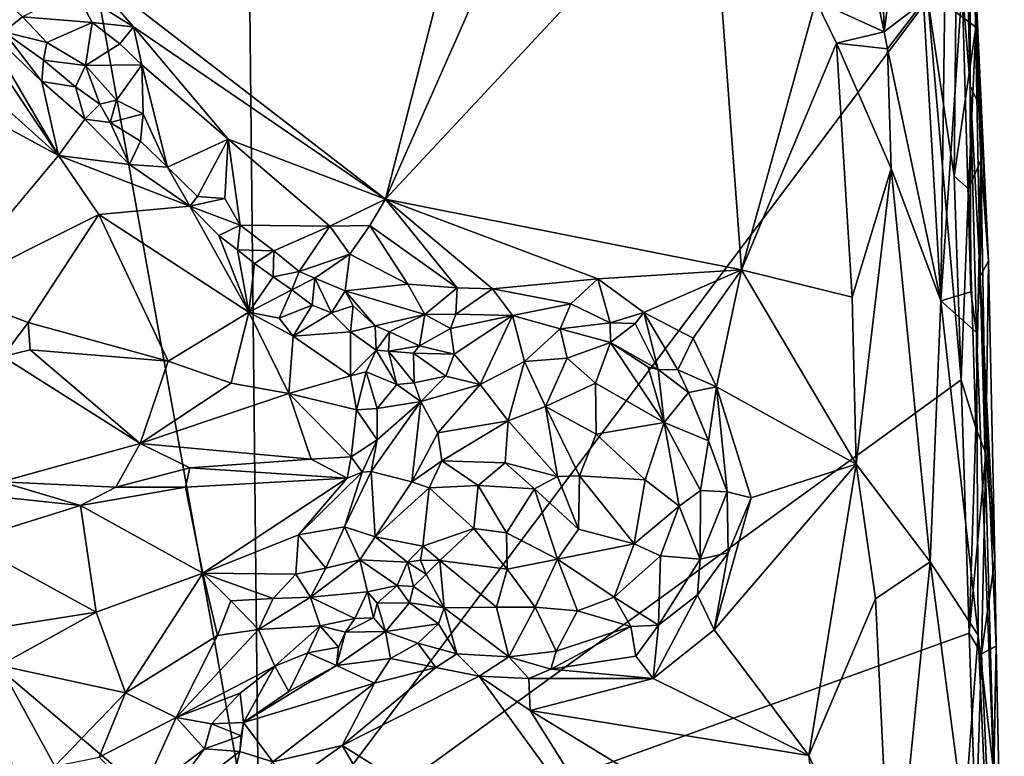
# Model space of a CAD drawing. Units: metres. Extents: x 25.8 to 28.9, y -12 to 12.7.
# Drawn here: x 27.9 to 28.8, y -8 to -7.4 of the extents above; entities that cross this region are included whole.
import ezdxf

# ---------------------------------------------------------------- set-up
doc = ezdxf.new("R2010")
doc.units = ezdxf.units.M

msp = doc.modelspace()

# ---------------------------------------------------------------- linework, layer by layer
at = {"layer": '1'}
for points in [[(28.55961, -6.15993, -1.23775), (27.92303, -7.31316, -1.26102), (28.20676, -7.53215, -1.24832)], [(28.55961, -6.15993, -1.23775), (28.20676, -7.53215, -1.24832), (28.54225, -6.77303, -1.23554)], [(28.20676, -7.53215, -1.24832), (28.50393, -7.21345, -1.23652), (28.54225, -6.77303, -1.23554)], [(26.79511, -7.06226, -1.61725), (27.85616, -6.85858, -1.57923), (28.09107, -8.16365, -1.56844)], [(28.09107, -8.16365, -1.56844), (27.85616, -6.85858, -1.57923), (28.07855, -6.98041, -1.57175)], [(28.09107, -8.16365, -1.56844), (28.07855, -6.98041, -1.57175), (28.70268, -7.34909, -1.53954)], [(28.69874, -7.35164, -1.26691), (28.71454, -7.62526, -1.27019), (28.72265, -7.01723, -1.30107)], [(28.72265, -7.01723, -1.30107), (28.71454, -7.62526, -1.27019), (28.7343, -7.33712, -1.30467)], [(26.79511, -7.06226, -1.61725), (28.09107, -8.16365, -1.56844), (27.14339, -8.98372, -1.59656)], [(28.69765, -7.11479, -1.27097), (28.65609, -7.14761, -1.24836), (28.66281, -7.37909, -1.2465)], [(28.66281, -7.37909, -1.2465), (28.69874, -7.35164, -1.26691), (28.69765, -7.11479, -1.27097)], [(28.65609, -7.14761, -1.24836), (28.61856, -7.17, -1.23895), (28.66281, -7.37909, -1.2465)], [(28.61856, -7.17, -1.23895), (28.60032, -7.35081, -1.23688), (28.66281, -7.37909, -1.2465)], [(28.73568, -7.19376, -1.32294), (28.7343, -7.33712, -1.30467), (28.7415, -7.42837, -1.32002)], [(28.73568, -7.19376, -1.32294), (28.7415, -7.42837, -1.32002), (28.74157, -7.24019, -1.41482)], [(28.20676, -7.53215, -1.24832), (28.53234, -7.59676, -1.23412), (28.50393, -7.21345, -1.23652)], [(28.50393, -7.21345, -1.23652), (28.53234, -7.59676, -1.23412), (28.60032, -7.35081, -1.23688)], [(28.74157, -7.24019, -1.41482), (28.7415, -7.42837, -1.32002), (28.75188, -7.45042, -1.40875)], [(28.74521, -7.30571, -1.49548), (28.74157, -7.24019, -1.41482), (28.75188, -7.45042, -1.40875)], [(28.72832, -7.36103, -1.53673), (28.7449, -7.27821, -1.51996), (28.74679, -7.37463, -1.522)], [(28.74679, -7.37463, -1.522), (28.7449, -7.27821, -1.51996), (28.74521, -7.30571, -1.49548)], [(27.92303, -7.31316, -1.26102), (27.92284, -7.34081, -1.26381), (27.97619, -7.37449, -1.25888)], [(27.92303, -7.31316, -1.26102), (27.97619, -7.37449, -1.25888), (28.20676, -7.53215, -1.24832)], [(28.74679, -7.37463, -1.522), (28.74521, -7.30571, -1.49548), (28.75834, -7.58881, -1.48501)], [(28.75834, -7.58881, -1.48501), (28.74521, -7.30571, -1.49548), (28.75065, -7.60276, -1.37595)], [(28.75065, -7.60276, -1.37595), (28.74521, -7.30571, -1.49548), (28.75188, -7.45042, -1.40875)], [(27.77577, -7.3738, -1.2732), (27.90735, -7.49222, -1.26647), (27.80193, -7.33435, -1.30773)], [(27.90735, -7.49222, -1.26647), (27.83626, -7.37103, -1.30414), (27.80193, -7.33435, -1.30773)], [(27.87457, -7.36525, -1.30006), (27.93821, -7.37059, -1.26931), (27.92284, -7.34081, -1.26381)], [(27.93821, -7.37059, -1.26931), (27.97619, -7.37449, -1.25888), (27.92284, -7.34081, -1.26381)], [(28.7343, -7.33712, -1.30467), (28.71454, -7.62526, -1.27019), (28.74227, -7.61699, -1.30117)], [(28.7343, -7.33712, -1.30467), (28.74227, -7.61699, -1.30117), (28.7415, -7.42837, -1.32002)], [(27.85159, -7.34366, -1.30868), (27.85739, -7.379, -1.30477), (27.87457, -7.36525, -1.30006)], [(28.09107, -8.16365, -1.56844), (28.70268, -7.34909, -1.53954), (28.73341, -7.69745, -1.53772)], [(28.73341, -7.69745, -1.53772), (28.70268, -7.34909, -1.53954), (28.72684, -7.51103, -1.53732)], [(28.72684, -7.51103, -1.53732), (28.70268, -7.34909, -1.53954), (28.72832, -7.36103, -1.53673)], [(28.53234, -7.59676, -1.23412), (28.61916, -7.38951, -1.23653), (28.60032, -7.35081, -1.23688)], [(28.60032, -7.35081, -1.23688), (28.61916, -7.38951, -1.23653), (28.66281, -7.37909, -1.2465)], [(28.66281, -7.37909, -1.2465), (28.66583, -7.39452, -1.24788), (28.69874, -7.35164, -1.26691)], [(28.66583, -7.39452, -1.24788), (28.71454, -7.62526, -1.27019), (28.69874, -7.35164, -1.26691)], [(27.87457, -7.36525, -1.30006), (27.85739, -7.379, -1.30477), (27.89667, -7.38868, -1.30452)], [(27.87457, -7.36525, -1.30006), (27.89667, -7.38868, -1.30452), (27.93821, -7.37059, -1.26931)], [(28.72684, -7.51103, -1.53732), (28.72832, -7.36103, -1.53673), (28.74679, -7.37463, -1.522)], [(27.77261, -7.41921, -1.26511), (27.90735, -7.49222, -1.26647), (27.77577, -7.3738, -1.2732)], [(27.83626, -7.37103, -1.30414), (27.90735, -7.49222, -1.26647), (27.89222, -7.42434, -1.29822)], [(27.83626, -7.37103, -1.30414), (27.89222, -7.42434, -1.29822), (27.85739, -7.379, -1.30477)], [(27.89667, -7.38868, -1.30452), (27.93211, -7.40997, -1.28762), (27.93821, -7.37059, -1.26931)], [(27.93821, -7.37059, -1.26931), (27.93211, -7.40997, -1.28762), (27.96345, -7.38988, -1.26192)], [(27.97619, -7.37449, -1.25888), (27.93821, -7.37059, -1.26931), (27.96345, -7.38988, -1.26192)], [(27.96345, -7.38988, -1.26192), (27.98361, -7.40936, -1.26421), (27.97619, -7.37449, -1.25888)], [(27.97619, -7.37449, -1.25888), (27.98361, -7.40936, -1.26421), (28.06278, -7.47731, -1.25426)], [(28.20676, -7.53215, -1.24832), (27.97619, -7.37449, -1.25888), (28.06278, -7.47731, -1.25426)], [(28.72684, -7.51103, -1.53732), (28.74679, -7.37463, -1.522), (28.73996, -7.52265, -1.52946)], [(28.73996, -7.52265, -1.52946), (28.74679, -7.37463, -1.522), (28.75128, -7.49663, -1.51059)], [(28.75128, -7.49663, -1.51059), (28.74679, -7.37463, -1.522), (28.75834, -7.58881, -1.48501)], [(27.85739, -7.379, -1.30477), (27.89222, -7.42434, -1.29822), (27.8937, -7.40487, -1.30422)], [(27.85739, -7.379, -1.30477), (27.8937, -7.40487, -1.30422), (27.89667, -7.38868, -1.30452)], [(28.66281, -7.37909, -1.2465), (28.61916, -7.38951, -1.23653), (28.66583, -7.39452, -1.24788)], [(27.89667, -7.38868, -1.30452), (27.8937, -7.40487, -1.30422), (27.93211, -7.40997, -1.28762)], [(27.96345, -7.38988, -1.26192), (27.93211, -7.40997, -1.28762), (27.98361, -7.40936, -1.26421)], [(28.61916, -7.38951, -1.23653), (28.53234, -7.59676, -1.23412), (28.63362, -7.62198, -1.23773)], [(28.61916, -7.38951, -1.23653), (28.63362, -7.62198, -1.23773), (28.66921, -7.50408, -1.24715)], [(28.66583, -7.39452, -1.24788), (28.61916, -7.38951, -1.23653), (28.66921, -7.50408, -1.24715)], [(28.66583, -7.39452, -1.24788), (28.66921, -7.50408, -1.24715), (28.71454, -7.62526, -1.27019)], [(27.8937, -7.40487, -1.30422), (27.89222, -7.42434, -1.29822), (27.92306, -7.42943, -1.29866)], [(27.8937, -7.40487, -1.30422), (27.92306, -7.42943, -1.29866), (27.93211, -7.40997, -1.28762)], [(27.92306, -7.42943, -1.29866), (27.94541, -7.44523, -1.30343), (27.93211, -7.40997, -1.28762)], [(27.93211, -7.40997, -1.28762), (27.96039, -7.4416, -1.29351), (27.98361, -7.40936, -1.26421)], [(27.93211, -7.40997, -1.28762), (27.94541, -7.44523, -1.30343), (27.96039, -7.4416, -1.29351)], [(27.98361, -7.40936, -1.26421), (27.96039, -7.4416, -1.29351), (27.98502, -7.45396, -1.28211)], [(27.98361, -7.40936, -1.26421), (27.98502, -7.45396, -1.28211), (28.00705, -7.50281, -1.29487)], [(27.98361, -7.40936, -1.26421), (28.00705, -7.50281, -1.29487), (28.06278, -7.47731, -1.25426)], [(27.77261, -7.41921, -1.26511), (27.80353, -7.61676, -1.26282), (27.90735, -7.49222, -1.26647)], [(27.89222, -7.42434, -1.29822), (27.90735, -7.49222, -1.26647), (27.9314, -7.45892, -1.29661)], [(27.89222, -7.42434, -1.29822), (27.9314, -7.45892, -1.29661), (27.92306, -7.42943, -1.29866)], [(27.92306, -7.42943, -1.29866), (27.9314, -7.45892, -1.29661), (27.94541, -7.44523, -1.30343)], [(28.7415, -7.42837, -1.32002), (28.74227, -7.61699, -1.30117), (28.74722, -7.65408, -1.31245)], [(28.7415, -7.42837, -1.32002), (28.75065, -7.60276, -1.37595), (28.75188, -7.45042, -1.40875)], [(28.75065, -7.60276, -1.37595), (28.7415, -7.42837, -1.32002), (28.74722, -7.65408, -1.31245)], [(27.94541, -7.44523, -1.30343), (27.9314, -7.45892, -1.29661), (27.95458, -7.46185, -1.29766)], [(27.95458, -7.46185, -1.29766), (27.96039, -7.4416, -1.29351), (27.94541, -7.44523, -1.30343)], [(27.96039, -7.4416, -1.29351), (27.95458, -7.46185, -1.29766), (27.98502, -7.45396, -1.28211)], [(27.98502, -7.45396, -1.28211), (27.95458, -7.46185, -1.29766), (27.98252, -7.47906, -1.29373)], [(27.98502, -7.45396, -1.28211), (27.98252, -7.47906, -1.29373), (28.00705, -7.50281, -1.29487)], [(27.9314, -7.45892, -1.29661), (27.90735, -7.49222, -1.26647), (27.97248, -7.50058, -1.29016)], [(27.95458, -7.46185, -1.29766), (27.9314, -7.45892, -1.29661), (27.97248, -7.50058, -1.29016)], [(27.95458, -7.46185, -1.29766), (27.97248, -7.50058, -1.29016), (27.98252, -7.47906, -1.29373)], [(27.97248, -7.50058, -1.29016), (28.00705, -7.50281, -1.29487), (27.98252, -7.47906, -1.29373)], [(28.00705, -7.50281, -1.29487), (28.03468, -7.52987, -1.29187), (28.06278, -7.47731, -1.25426)], [(28.06278, -7.47731, -1.25426), (28.03468, -7.52987, -1.29187), (28.05949, -7.53169, -1.28488)], [(28.05949, -7.53169, -1.28488), (28.07359, -7.55585, -1.28872), (28.06278, -7.47731, -1.25426)], [(28.06278, -7.47731, -1.25426), (28.07359, -7.55585, -1.28872), (28.15568, -7.55695, -1.25368)], [(28.20676, -7.53215, -1.24832), (28.06278, -7.47731, -1.25426), (28.15568, -7.55695, -1.25368)], [(27.90735, -7.49222, -1.26647), (27.80353, -7.61676, -1.26282), (27.94439, -7.54634, -1.25937)], [(27.90735, -7.49222, -1.26647), (27.94439, -7.54634, -1.25937), (28.02764, -7.53867, -1.28791)], [(27.97248, -7.50058, -1.29016), (27.90735, -7.49222, -1.26647), (28.02764, -7.53867, -1.28791)], [(28.00705, -7.50281, -1.29487), (27.97248, -7.50058, -1.29016), (28.02764, -7.53867, -1.28791)], [(28.00705, -7.50281, -1.29487), (28.02764, -7.53867, -1.28791), (28.03468, -7.52987, -1.29187)], [(28.74684, -7.74143, -1.53163), (28.73996, -7.52265, -1.52946), (28.75128, -7.49663, -1.51059)], [(28.74684, -7.74143, -1.53163), (28.75128, -7.49663, -1.51059), (28.75571, -7.76503, -1.52125)], [(28.75571, -7.76503, -1.52125), (28.75128, -7.49663, -1.51059), (28.75834, -7.58881, -1.48501)], [(28.63362, -7.62198, -1.23773), (28.63719, -7.77472, -1.23708), (28.66921, -7.50408, -1.24715)], [(28.66921, -7.50408, -1.24715), (28.63719, -7.77472, -1.23708), (28.70489, -7.86397, -1.25922)], [(28.66921, -7.50408, -1.24715), (28.70489, -7.86397, -1.25922), (28.71454, -7.62526, -1.27019)], [(28.72684, -7.51103, -1.53732), (28.73996, -7.52265, -1.52946), (28.73341, -7.69745, -1.53772)], [(28.03468, -7.52987, -1.29187), (28.02764, -7.53867, -1.28791), (28.05949, -7.53169, -1.28488)], [(28.73341, -7.69745, -1.53772), (28.73996, -7.52265, -1.52946), (28.74684, -7.74143, -1.53163)], [(28.02764, -7.53867, -1.28791), (27.94439, -7.54634, -1.25937), (28.08162, -7.63566, -1.25461)], [(28.05949, -7.53169, -1.28488), (28.02764, -7.53867, -1.28791), (28.07359, -7.55585, -1.28872)], [(28.02764, -7.53867, -1.28791), (28.08162, -7.63566, -1.25461), (28.05415, -7.56538, -1.28514)], [(28.02764, -7.53867, -1.28791), (28.05415, -7.56538, -1.28514), (28.07359, -7.55585, -1.28872)], [(28.20676, -7.53215, -1.24832), (28.15568, -7.55695, -1.25368), (28.19237, -7.55613, -1.24801)], [(28.20676, -7.53215, -1.24832), (28.19237, -7.55613, -1.24801), (28.27208, -7.61316, -1.24361)], [(28.27208, -7.61316, -1.24361), (28.30459, -7.61409, -1.24538), (28.20676, -7.53215, -1.24832)], [(28.20676, -7.53215, -1.24832), (28.30459, -7.61409, -1.24538), (28.40081, -7.60502, -1.24061)], [(28.40081, -7.60502, -1.24061), (28.53234, -7.59676, -1.23412), (28.20676, -7.53215, -1.24832)], [(27.94439, -7.54634, -1.25937), (27.80353, -7.61676, -1.26282), (27.87964, -7.64494, -1.26063)], [(27.87964, -7.64494, -1.26063), (28.00768, -7.68028, -1.25615), (27.94439, -7.54634, -1.25937)], [(27.94439, -7.54634, -1.25937), (28.00768, -7.68028, -1.25615), (28.08162, -7.63566, -1.25461)], [(28.05415, -7.56538, -1.28514), (28.07133, -7.57847, -1.2844), (28.07359, -7.55585, -1.28872)], [(28.07359, -7.55585, -1.28872), (28.07133, -7.57847, -1.2844), (28.10442, -7.57939, -1.28631)], [(28.07359, -7.55585, -1.28872), (28.10442, -7.57939, -1.28631), (28.15568, -7.55695, -1.25368)], [(28.15568, -7.55695, -1.25368), (28.10442, -7.57939, -1.28631), (28.12751, -7.59835, -1.28212)], [(28.15568, -7.55695, -1.25368), (28.12751, -7.59835, -1.28212), (28.17392, -7.58261, -1.25944)], [(28.15568, -7.55695, -1.25368), (28.17392, -7.58261, -1.25944), (28.19237, -7.55613, -1.24801)], [(28.19237, -7.55613, -1.24801), (28.17392, -7.58261, -1.25944), (28.22697, -7.60983, -1.24887)], [(28.19237, -7.55613, -1.24801), (28.22697, -7.60983, -1.24887), (28.27208, -7.61316, -1.24361)], [(28.05415, -7.56538, -1.28514), (28.08162, -7.63566, -1.25461), (28.07133, -7.57847, -1.2844)], [(28.07133, -7.57847, -1.2844), (28.08162, -7.63566, -1.25461), (28.08678, -7.59109, -1.2825)], [(28.07133, -7.57847, -1.2844), (28.08678, -7.59109, -1.2825), (28.10442, -7.57939, -1.28631)], [(28.08678, -7.59109, -1.2825), (28.10397, -7.60324, -1.28078), (28.10442, -7.57939, -1.28631)], [(28.10442, -7.57939, -1.28631), (28.10397, -7.60324, -1.28078), (28.12751, -7.59835, -1.28212)], [(28.12751, -7.59835, -1.28212), (28.14185, -7.60449, -1.28417), (28.17392, -7.58261, -1.25944)], [(28.14185, -7.60449, -1.28417), (28.16965, -7.61602, -1.27658), (28.17392, -7.58261, -1.25944)], [(28.17392, -7.58261, -1.25944), (28.16965, -7.61602, -1.27658), (28.22697, -7.60983, -1.24887)], [(28.08678, -7.59109, -1.2825), (28.08162, -7.63566, -1.25461), (28.10397, -7.60324, -1.28078)], [(28.76421, -7.86157, -1.50462), (28.75834, -7.58881, -1.48501), (28.75065, -7.60276, -1.37595)], [(28.75571, -7.76503, -1.52125), (28.75834, -7.58881, -1.48501), (28.76421, -7.86157, -1.50462)], [(28.10397, -7.60324, -1.28078), (28.12078, -7.61514, -1.27923), (28.12751, -7.59835, -1.28212)], [(28.12751, -7.59835, -1.28212), (28.12078, -7.61514, -1.27923), (28.14185, -7.60449, -1.28417)], [(28.40081, -7.60502, -1.24061), (28.44296, -7.63596, -1.23798), (28.53234, -7.59676, -1.23412)], [(28.44296, -7.63596, -1.23798), (28.48797, -7.65925, -1.23824), (28.53234, -7.59676, -1.23412)], [(28.53234, -7.59676, -1.23412), (28.48797, -7.65925, -1.23824), (28.50956, -7.70396, -1.23864)], [(28.53234, -7.59676, -1.23412), (28.50956, -7.70396, -1.23864), (28.63719, -7.77472, -1.23708)], [(28.63719, -7.77472, -1.23708), (28.63362, -7.62198, -1.23773), (28.53234, -7.59676, -1.23412)], [(28.08162, -7.63566, -1.25461), (28.12078, -7.61514, -1.27923), (28.10397, -7.60324, -1.28078)], [(28.12078, -7.61514, -1.27923), (28.13965, -7.6292, -1.27945), (28.14185, -7.60449, -1.28417)], [(28.14185, -7.60449, -1.28417), (28.13965, -7.6292, -1.27945), (28.15726, -7.63621, -1.28001)], [(28.14185, -7.60449, -1.28417), (28.15726, -7.63621, -1.28001), (28.16965, -7.61602, -1.27658)], [(28.22697, -7.60983, -1.24887), (28.16965, -7.61602, -1.27658), (28.24255, -7.63755, -1.25717)], [(28.22697, -7.60983, -1.24887), (28.24255, -7.63755, -1.25717), (28.27208, -7.61316, -1.24361)], [(28.30459, -7.61409, -1.24538), (28.37612, -7.62795, -1.25125), (28.40081, -7.60502, -1.24061)], [(28.37612, -7.62795, -1.25125), (28.41207, -7.64546, -1.25122), (28.40081, -7.60502, -1.24061)], [(28.40081, -7.60502, -1.24061), (28.41207, -7.64546, -1.25122), (28.44296, -7.63596, -1.23798)], [(28.75065, -7.60276, -1.37595), (28.74722, -7.65408, -1.31245), (28.7631, -8.05784, -1.32733)], [(28.75065, -7.60276, -1.37595), (28.76517, -7.94125, -1.50653), (28.76421, -7.86157, -1.50462)], [(28.75065, -7.60276, -1.37595), (28.7631, -8.05784, -1.32733), (28.76517, -7.94125, -1.50653)], [(27.80353, -7.61676, -1.26282), (27.85667, -7.67618, -1.27373), (27.87964, -7.64494, -1.26063)], [(28.12078, -7.61514, -1.27923), (28.08162, -7.63566, -1.25461), (28.10948, -7.64106, -1.25867)], [(28.12078, -7.61514, -1.27923), (28.10948, -7.64106, -1.25867), (28.13965, -7.6292, -1.27945)], [(28.16965, -7.61602, -1.27658), (28.15726, -7.63621, -1.28001), (28.17689, -7.62992, -1.28215)], [(28.16965, -7.61602, -1.27658), (28.17689, -7.62992, -1.28215), (28.19731, -7.64813, -1.27804)], [(28.16965, -7.61602, -1.27658), (28.19731, -7.64813, -1.27804), (28.24255, -7.63755, -1.25717)], [(28.24255, -7.63755, -1.25717), (28.27099, -7.63733, -1.24629), (28.27208, -7.61316, -1.24361)], [(28.27208, -7.61316, -1.24361), (28.27099, -7.63733, -1.24629), (28.30459, -7.61409, -1.24538)], [(28.30459, -7.61409, -1.24538), (28.27099, -7.63733, -1.24629), (28.32282, -7.63869, -1.25856)], [(28.30459, -7.61409, -1.24538), (28.32282, -7.63869, -1.25856), (28.37612, -7.62795, -1.25125)], [(28.74227, -7.61699, -1.30117), (28.71454, -7.62526, -1.27019), (28.74722, -7.65408, -1.31245)], [(28.10948, -7.64106, -1.25867), (28.12219, -7.65754, -1.25417), (28.13965, -7.6292, -1.27945)], [(28.13965, -7.6292, -1.27945), (28.12219, -7.65754, -1.25417), (28.15726, -7.63621, -1.28001)], [(28.32282, -7.63869, -1.25856), (28.36643, -7.65092, -1.2726), (28.37612, -7.62795, -1.25125)], [(28.37612, -7.62795, -1.25125), (28.36643, -7.65092, -1.2726), (28.41207, -7.64546, -1.25122)], [(28.71454, -7.62526, -1.27019), (28.70489, -7.86397, -1.25922), (28.7487, -7.93115, -1.29714)], [(28.74722, -7.65408, -1.31245), (28.71454, -7.62526, -1.27019), (28.7487, -7.93115, -1.29714)], [(28.00768, -7.68028, -1.25615), (28.06535, -7.70043, -1.25419), (28.08162, -7.63566, -1.25461)], [(28.08162, -7.63566, -1.25461), (28.06535, -7.70043, -1.25419), (28.11804, -7.71001, -1.25147)], [(28.10948, -7.64106, -1.25867), (28.08162, -7.63566, -1.25461), (28.12219, -7.65754, -1.25417)], [(28.12219, -7.65754, -1.25417), (28.08162, -7.63566, -1.25461), (28.11804, -7.71001, -1.25147)], [(28.15726, -7.63621, -1.28001), (28.12219, -7.65754, -1.25417), (28.17464, -7.65358, -1.27605)], [(28.15726, -7.63621, -1.28001), (28.17464, -7.65358, -1.27605), (28.17689, -7.62992, -1.28215)], [(28.17689, -7.62992, -1.28215), (28.17464, -7.65358, -1.27605), (28.19731, -7.64813, -1.27804)], [(28.19731, -7.64813, -1.27804), (28.21042, -7.65343, -1.28034), (28.24255, -7.63755, -1.25717)], [(28.24255, -7.63755, -1.25717), (28.21042, -7.65343, -1.28034), (28.23775, -7.6664, -1.27302)], [(28.26614, -7.65048, -1.25227), (28.24255, -7.63755, -1.25717), (28.23775, -7.6664, -1.27302)], [(28.24255, -7.63755, -1.25717), (28.26614, -7.65048, -1.25227), (28.27099, -7.63733, -1.24629)], [(28.27099, -7.63733, -1.24629), (28.26614, -7.65048, -1.25227), (28.32282, -7.63869, -1.25856)], [(28.26614, -7.65048, -1.25227), (28.26956, -7.67411, -1.27721), (28.32282, -7.63869, -1.25856)], [(28.26956, -7.67411, -1.27721), (28.2931, -7.70175, -1.31419), (28.32282, -7.63869, -1.25856)], [(28.32282, -7.63869, -1.25856), (28.2931, -7.70175, -1.31419), (28.33391, -7.68057, -1.30811)], [(28.32282, -7.63869, -1.25856), (28.33391, -7.68057, -1.30811), (28.36643, -7.65092, -1.2726)], [(28.44296, -7.63596, -1.23798), (28.41207, -7.64546, -1.25122), (28.43502, -7.64606, -1.24704)], [(28.43502, -7.64606, -1.24704), (28.45599, -7.688, -1.25902), (28.44296, -7.63596, -1.23798)], [(28.44296, -7.63596, -1.23798), (28.45599, -7.688, -1.25902), (28.47412, -7.68841, -1.24951)], [(28.44296, -7.63596, -1.23798), (28.47412, -7.68841, -1.24951), (28.48797, -7.65925, -1.23824)], [(27.87964, -7.64494, -1.26063), (27.85667, -7.67618, -1.27373), (27.88148, -7.66992, -1.26518)], [(27.87964, -7.64494, -1.26063), (27.88148, -7.66992, -1.26518), (28.00768, -7.68028, -1.25615)], [(28.41207, -7.64546, -1.25122), (28.36643, -7.65092, -1.2726), (28.41255, -7.66334, -1.27507)], [(28.41207, -7.64546, -1.25122), (28.41255, -7.66334, -1.27507), (28.43502, -7.64606, -1.24704)], [(28.43502, -7.64606, -1.24704), (28.41255, -7.66334, -1.27507), (28.45599, -7.688, -1.25902)], [(28.12219, -7.65754, -1.25417), (28.17462, -7.69381, -1.25031), (28.17464, -7.65358, -1.27605)], [(28.17464, -7.65358, -1.27605), (28.17462, -7.69381, -1.25031), (28.19794, -7.67043, -1.27443)], [(28.17464, -7.65358, -1.27605), (28.19794, -7.67043, -1.27443), (28.19731, -7.64813, -1.27804)], [(28.19731, -7.64813, -1.27804), (28.19794, -7.67043, -1.27443), (28.21042, -7.65343, -1.28034)], [(28.21042, -7.65343, -1.28034), (28.19794, -7.67043, -1.27443), (28.20933, -7.6713, -1.27706)], [(28.21042, -7.65343, -1.28034), (28.20933, -7.6713, -1.27706), (28.23775, -7.6664, -1.27302)], [(28.26614, -7.65048, -1.25227), (28.23775, -7.6664, -1.27302), (28.26956, -7.67411, -1.27721)], [(28.36643, -7.65092, -1.2726), (28.33391, -7.68057, -1.30811), (28.37297, -7.67767, -1.30398)], [(28.36643, -7.65092, -1.2726), (28.37297, -7.67767, -1.30398), (28.41255, -7.66334, -1.27507)], [(28.7487, -7.93115, -1.29714), (28.7631, -8.05784, -1.32733), (28.74722, -7.65408, -1.31245)], [(28.12219, -7.65754, -1.25417), (28.11804, -7.71001, -1.25147), (28.17462, -7.69381, -1.25031)], [(28.37297, -7.67767, -1.30398), (28.39881, -7.70052, -1.31242), (28.41255, -7.66334, -1.27507)], [(28.41255, -7.66334, -1.27507), (28.39881, -7.70052, -1.31242), (28.46171, -7.73652, -1.29432)], [(28.41255, -7.66334, -1.27507), (28.44691, -7.68585, -1.27394), (28.45599, -7.688, -1.25902)], [(28.41255, -7.66334, -1.27507), (28.46171, -7.73652, -1.29432), (28.44691, -7.68585, -1.27394)], [(28.48797, -7.65925, -1.23824), (28.47412, -7.68841, -1.24951), (28.50956, -7.70396, -1.23864)], [(27.85667, -7.67618, -1.27373), (27.98205, -7.75564, -1.29386), (27.88148, -7.66992, -1.26518)], [(28.00768, -7.68028, -1.25615), (27.88148, -7.66992, -1.26518), (27.98205, -7.75564, -1.29386)], [(28.17462, -7.69381, -1.25031), (28.18901, -7.69026, -1.25717), (28.19794, -7.67043, -1.27443)], [(28.19794, -7.67043, -1.27443), (28.18901, -7.69026, -1.25717), (28.21693, -7.70188, -1.27354)], [(28.20933, -7.6713, -1.27706), (28.19794, -7.67043, -1.27443), (28.21693, -7.70188, -1.27354)], [(28.20933, -7.6713, -1.27706), (28.23231, -7.67308, -1.27813), (28.23775, -7.6664, -1.27302)], [(28.20933, -7.6713, -1.27706), (28.21693, -7.70188, -1.27354), (28.23275, -7.70014, -1.28139)], [(28.23275, -7.70014, -1.28139), (28.23231, -7.67308, -1.27813), (28.20933, -7.6713, -1.27706)], [(28.23775, -7.6664, -1.27302), (28.23231, -7.67308, -1.27813), (28.26956, -7.67411, -1.27721)], [(28.23231, -7.67308, -1.27813), (28.23275, -7.70014, -1.28139), (28.2618, -7.69425, -1.28898)], [(28.23231, -7.67308, -1.27813), (28.2618, -7.69425, -1.28898), (28.26956, -7.67411, -1.27721)], [(28.26956, -7.67411, -1.27721), (28.2618, -7.69425, -1.28898), (28.2931, -7.70175, -1.31419)], [(27.85667, -7.67618, -1.27373), (27.85511, -7.79077, -1.34382), (27.98205, -7.75564, -1.29386)], [(28.00768, -7.68028, -1.25615), (27.98205, -7.75564, -1.29386), (28.06535, -7.70043, -1.25419)], [(28.2931, -7.70175, -1.31419), (28.31877, -7.73514, -1.34045), (28.33391, -7.68057, -1.30811)], [(28.33391, -7.68057, -1.30811), (28.31877, -7.73514, -1.34045), (28.35294, -7.72188, -1.33685)], [(28.33391, -7.68057, -1.30811), (28.35294, -7.72188, -1.33685), (28.37297, -7.67767, -1.30398)], [(28.37297, -7.67767, -1.30398), (28.35294, -7.72188, -1.33685), (28.39881, -7.70052, -1.31242)], [(28.17462, -7.69381, -1.25031), (28.18021, -7.72503, -1.24856), (28.18901, -7.69026, -1.25717)], [(28.18901, -7.69026, -1.25717), (28.18021, -7.72503, -1.24856), (28.19905, -7.7238, -1.25505)], [(28.21693, -7.70188, -1.27354), (28.18901, -7.69026, -1.25717), (28.19905, -7.7238, -1.25505)], [(28.44691, -7.68585, -1.27394), (28.46171, -7.73652, -1.29432), (28.45599, -7.688, -1.25902)], [(28.45599, -7.688, -1.25902), (28.46171, -7.73652, -1.29432), (28.48377, -7.70908, -1.25422)], [(28.47412, -7.68841, -1.24951), (28.45599, -7.688, -1.25902), (28.48377, -7.70908, -1.25422)], [(28.47412, -7.68841, -1.24951), (28.48377, -7.70908, -1.25422), (28.50956, -7.70396, -1.23864)], [(28.06535, -7.70043, -1.25419), (27.98205, -7.75564, -1.29386), (28.11804, -7.71001, -1.25147)], [(28.09107, -8.16365, -1.56844), (28.73341, -7.69745, -1.53772), (28.7406, -7.9294, -1.53793)], [(28.11804, -7.71001, -1.25147), (28.18021, -7.72503, -1.24856), (28.17462, -7.69381, -1.25031)], [(28.23894, -7.71719, -1.29029), (28.23275, -7.70014, -1.28139), (28.21693, -7.70188, -1.27354)], [(28.23275, -7.70014, -1.28139), (28.23894, -7.71719, -1.29029), (28.2618, -7.69425, -1.28898)], [(28.23894, -7.71719, -1.29029), (28.2931, -7.70175, -1.31419), (28.2618, -7.69425, -1.28898)], [(28.23894, -7.71719, -1.29029), (28.25444, -7.74605, -1.31652), (28.2931, -7.70175, -1.31419)], [(28.2931, -7.70175, -1.31419), (28.25444, -7.74605, -1.31652), (28.31877, -7.73514, -1.34045)], [(28.35294, -7.72188, -1.33685), (28.3994, -7.74734, -1.33657), (28.39881, -7.70052, -1.31242)], [(28.39881, -7.70052, -1.31242), (28.3994, -7.74734, -1.33657), (28.46171, -7.73652, -1.29432)], [(28.7406, -7.9294, -1.53793), (28.73341, -7.69745, -1.53772), (28.74684, -7.74143, -1.53163)], [(27.98205, -7.75564, -1.29386), (28.13862, -7.77008, -1.27163), (28.11804, -7.71001, -1.25147)], [(28.11804, -7.71001, -1.25147), (28.13862, -7.77008, -1.27163), (28.17508, -7.76806, -1.26197)], [(28.11804, -7.71001, -1.25147), (28.17508, -7.76806, -1.26197), (28.18021, -7.72503, -1.24856)], [(28.19905, -7.7238, -1.25505), (28.23894, -7.71719, -1.29029), (28.21693, -7.70188, -1.27354)], [(28.48377, -7.70908, -1.25422), (28.46171, -7.73652, -1.29432), (28.50223, -7.75316, -1.2506)], [(28.48377, -7.70908, -1.25422), (28.50223, -7.75316, -1.2506), (28.50956, -7.70396, -1.23864)], [(28.50956, -7.70396, -1.23864), (28.50223, -7.75316, -1.2506), (28.51915, -7.79999, -1.24473)], [(28.51915, -7.79999, -1.24473), (28.5413, -7.80534, -1.23614), (28.50956, -7.70396, -1.23864)], [(28.50956, -7.70396, -1.23864), (28.5413, -7.80534, -1.23614), (28.63719, -7.77472, -1.23708)], [(28.19897, -7.75244, -1.25977), (28.1936, -7.78146, -1.26657), (28.23894, -7.71719, -1.29029)], [(28.1936, -7.78146, -1.26657), (28.23069, -7.79089, -1.30941), (28.23894, -7.71719, -1.29029)], [(28.19905, -7.7238, -1.25505), (28.19897, -7.75244, -1.25977), (28.23894, -7.71719, -1.29029)], [(28.23894, -7.71719, -1.29029), (28.23069, -7.79089, -1.30941), (28.25444, -7.74605, -1.31652)], [(28.18021, -7.72503, -1.24856), (28.17508, -7.76806, -1.26197), (28.19897, -7.75244, -1.25977)], [(28.18021, -7.72503, -1.24856), (28.19897, -7.75244, -1.25977), (28.19905, -7.7238, -1.25505)], [(28.31877, -7.73514, -1.34045), (28.36388, -7.78587, -1.34996), (28.35294, -7.72188, -1.33685)], [(28.35294, -7.72188, -1.33685), (28.36388, -7.78587, -1.34996), (28.38415, -7.78535, -1.34704)], [(28.35294, -7.72188, -1.33685), (28.38415, -7.78535, -1.34704), (28.3994, -7.74734, -1.33657)], [(28.25444, -7.74605, -1.31652), (28.25803, -7.77146, -1.32583), (28.31877, -7.73514, -1.34045)], [(28.25803, -7.77146, -1.32583), (28.31621, -7.77331, -1.34697), (28.31877, -7.73514, -1.34045)], [(28.31877, -7.73514, -1.34045), (28.31621, -7.77331, -1.34697), (28.36388, -7.78587, -1.34996)], [(28.46171, -7.73652, -1.29432), (28.3994, -7.74734, -1.33657), (28.44411, -7.78909, -1.32448)], [(28.46171, -7.73652, -1.29432), (28.44411, -7.78909, -1.32448), (28.47515, -7.81324, -1.2997)], [(28.46171, -7.73652, -1.29432), (28.47515, -7.81324, -1.2997), (28.4947, -7.79861, -1.27453)], [(28.46171, -7.73652, -1.29432), (28.4947, -7.79861, -1.27453), (28.50223, -7.75316, -1.2506)], [(28.23069, -7.79089, -1.30941), (28.25803, -7.77146, -1.32583), (28.25444, -7.74605, -1.31652)], [(28.7406, -7.9294, -1.53793), (28.74684, -7.74143, -1.53163), (28.75571, -7.76503, -1.52125)], [(27.98205, -7.75564, -1.29386), (27.85511, -7.79077, -1.34382), (27.9598, -7.79564, -1.31392)], [(27.98205, -7.75564, -1.29386), (27.9598, -7.79564, -1.31392), (28.02771, -7.77792, -1.29635)], [(27.98205, -7.75564, -1.29386), (28.02771, -7.77792, -1.29635), (28.13862, -7.77008, -1.27163)], [(28.17508, -7.76806, -1.26197), (28.18541, -7.78204, -1.26466), (28.19897, -7.75244, -1.25977)], [(28.19897, -7.75244, -1.25977), (28.18541, -7.78204, -1.26466), (28.1936, -7.78146, -1.26657)], [(28.3994, -7.74734, -1.33657), (28.38415, -7.78535, -1.34704), (28.44411, -7.78909, -1.32448)], [(28.50223, -7.75316, -1.2506), (28.4947, -7.79861, -1.27453), (28.51915, -7.79999, -1.24473)], [(28.02771, -7.77792, -1.29635), (28.17146, -7.78754, -1.26464), (28.13862, -7.77008, -1.27163)], [(28.13862, -7.77008, -1.27163), (28.17146, -7.78754, -1.26464), (28.17508, -7.76806, -1.26197)], [(28.17508, -7.76806, -1.26197), (28.17146, -7.78754, -1.26464), (28.18541, -7.78204, -1.26466)], [(28.23069, -7.79089, -1.30941), (28.24669, -7.79639, -1.31998), (28.25803, -7.77146, -1.32583)], [(28.25803, -7.77146, -1.32583), (28.24669, -7.79639, -1.31998), (28.29133, -7.79432, -1.34057)], [(28.25803, -7.77146, -1.32583), (28.29133, -7.79432, -1.34057), (28.31621, -7.77331, -1.34697)], [(28.31621, -7.77331, -1.34697), (28.29133, -7.79432, -1.34057), (28.34291, -7.79716, -1.34952)], [(28.36388, -7.78587, -1.34996), (28.31621, -7.77331, -1.34697), (28.34291, -7.79716, -1.34952)], [(28.7406, -7.9294, -1.53793), (28.75571, -7.76503, -1.52125), (28.75186, -7.94812, -1.53342)], [(28.75186, -7.94812, -1.53342), (28.75571, -7.76503, -1.52125), (28.76421, -7.86157, -1.50462)], [(27.9598, -7.79564, -1.31392), (28.02368, -7.79559, -1.29612), (28.02771, -7.77792, -1.29635)], [(28.02771, -7.77792, -1.29635), (28.02368, -7.79559, -1.29612), (28.17146, -7.78754, -1.26464)], [(28.17146, -7.78754, -1.26464), (28.12707, -7.83933, -1.25352), (28.18541, -7.78204, -1.26466)], [(28.18541, -7.78204, -1.26466), (28.12707, -7.83933, -1.25352), (28.16925, -7.83213, -1.25146)], [(28.18541, -7.78204, -1.26466), (28.16925, -7.83213, -1.25146), (28.1936, -7.78146, -1.26657)], [(28.16925, -7.83213, -1.25146), (28.19708, -7.84124, -1.26352), (28.1936, -7.78146, -1.26657)], [(28.23069, -7.79089, -1.30941), (28.1936, -7.78146, -1.26657), (28.19708, -7.84124, -1.26352)], [(28.5413, -7.80534, -1.23614), (28.50736, -7.92636, -1.23647), (28.63719, -7.77472, -1.23708)], [(28.63719, -7.77472, -1.23708), (28.50736, -7.92636, -1.23647), (28.59383, -8.04121, -1.23531)], [(28.63719, -7.77472, -1.23708), (28.59383, -8.04121, -1.23531), (28.65493, -7.89788, -1.24007)], [(28.63719, -7.77472, -1.23708), (28.65493, -7.89788, -1.24007), (28.70489, -7.86397, -1.25922)], [(27.85511, -7.79077, -1.34382), (27.85557, -7.80489, -1.34684), (27.92759, -7.81258, -1.32084)], [(27.85511, -7.79077, -1.34382), (27.92759, -7.81258, -1.32084), (27.9598, -7.79564, -1.31392)], [(28.02368, -7.79559, -1.29612), (28.0394, -7.87447, -1.2563), (28.17146, -7.78754, -1.26464)], [(28.17146, -7.78754, -1.26464), (28.0394, -7.87447, -1.2563), (28.12707, -7.83933, -1.25352)], [(28.23069, -7.79089, -1.30941), (28.19708, -7.84124, -1.26352), (28.24669, -7.79639, -1.31998)], [(28.36388, -7.78587, -1.34996), (28.34291, -7.79716, -1.34952), (28.3833, -7.83401, -1.33969)], [(28.36388, -7.78587, -1.34996), (28.3833, -7.83401, -1.33969), (28.38415, -7.78535, -1.34704)], [(28.38415, -7.78535, -1.34704), (28.3833, -7.83401, -1.33969), (28.43401, -7.84745, -1.31995)], [(28.38415, -7.78535, -1.34704), (28.43401, -7.84745, -1.31995), (28.44411, -7.78909, -1.32448)], [(28.44411, -7.78909, -1.32448), (28.43401, -7.84745, -1.31995), (28.47515, -7.81324, -1.2997)], [(27.9598, -7.79564, -1.31392), (27.92759, -7.81258, -1.32084), (28.02368, -7.79559, -1.29612)], [(28.02368, -7.79559, -1.29612), (27.92759, -7.81258, -1.32084), (28.0394, -7.87447, -1.2563)], [(28.19708, -7.84124, -1.26352), (28.24065, -7.84961, -1.30354), (28.24669, -7.79639, -1.31998)], [(28.24669, -7.79639, -1.31998), (28.24065, -7.84961, -1.30354), (28.28754, -7.8335, -1.33232)], [(28.24669, -7.79639, -1.31998), (28.28754, -7.8335, -1.33232), (28.29133, -7.79432, -1.34057)], [(28.29133, -7.79432, -1.34057), (28.28754, -7.8335, -1.33232), (28.31734, -7.83751, -1.34005)], [(28.29133, -7.79432, -1.34057), (28.31734, -7.83751, -1.34005), (28.34291, -7.79716, -1.34952)], [(28.34291, -7.79716, -1.34952), (28.31734, -7.83751, -1.34005), (28.36385, -7.86145, -1.33377)], [(28.34291, -7.79716, -1.34952), (28.36385, -7.86145, -1.33377), (28.3833, -7.83401, -1.33969)], [(28.47515, -7.81324, -1.2997), (28.49443, -7.86157, -1.25292), (28.4947, -7.79861, -1.27453)], [(28.4947, -7.79861, -1.27453), (28.49443, -7.86157, -1.25292), (28.51915, -7.79999, -1.24473)], [(28.51915, -7.79999, -1.24473), (28.49443, -7.86157, -1.25292), (28.52016, -7.85591, -1.23962)], [(28.51915, -7.79999, -1.24473), (28.52016, -7.85591, -1.23962), (28.5413, -7.80534, -1.23614)], [(27.85557, -7.80489, -1.34684), (27.82308, -7.84506, -1.33537), (27.92759, -7.81258, -1.32084)], [(28.52016, -7.85591, -1.23962), (28.50736, -7.92636, -1.23647), (28.5413, -7.80534, -1.23614)], [(27.82308, -7.84506, -1.33537), (27.94186, -7.91004, -1.26064), (27.92759, -7.81258, -1.32084)], [(27.92759, -7.81258, -1.32084), (27.94186, -7.91004, -1.26064), (28.0394, -7.87447, -1.2563)], [(28.43401, -7.84745, -1.31995), (28.45806, -7.85868, -1.29638), (28.47515, -7.81324, -1.2997)], [(28.47515, -7.81324, -1.2997), (28.45806, -7.85868, -1.29638), (28.49443, -7.86157, -1.25292)], [(28.12707, -7.83933, -1.25352), (28.15199, -7.86996, -1.25517), (28.16925, -7.83213, -1.25146)], [(28.15199, -7.86996, -1.25517), (28.18318, -7.86218, -1.25788), (28.16925, -7.83213, -1.25146)], [(28.16925, -7.83213, -1.25146), (28.18318, -7.86218, -1.25788), (28.19708, -7.84124, -1.26352)], [(28.28754, -7.8335, -1.33232), (28.24065, -7.84961, -1.30354), (28.25634, -7.86291, -1.30689)], [(28.25634, -7.86291, -1.30689), (28.31786, -7.87078, -1.32622), (28.28754, -7.8335, -1.33232)], [(28.28754, -7.8335, -1.33232), (28.31786, -7.87078, -1.32622), (28.31734, -7.83751, -1.34005)], [(28.3833, -7.83401, -1.33969), (28.36385, -7.86145, -1.33377), (28.43401, -7.84745, -1.31995)], [(27.82308, -7.84506, -1.33537), (27.85112, -7.92444, -1.27307), (27.94186, -7.91004, -1.26064)], [(28.0394, -7.87447, -1.2563), (28.12456, -7.8753, -1.25272), (28.12707, -7.83933, -1.25352)], [(28.12456, -7.8753, -1.25272), (28.15199, -7.86996, -1.25517), (28.12707, -7.83933, -1.25352)], [(28.18318, -7.86218, -1.25788), (28.22688, -7.86426, -1.2903), (28.19708, -7.84124, -1.26352)], [(28.19708, -7.84124, -1.26352), (28.22688, -7.86426, -1.2903), (28.24065, -7.84961, -1.30354)], [(28.31734, -7.83751, -1.34005), (28.31786, -7.87078, -1.32622), (28.36385, -7.86145, -1.33377)], [(28.22688, -7.86426, -1.2903), (28.23864, -7.86253, -1.30414), (28.24065, -7.84961, -1.30354)], [(28.23864, -7.86253, -1.30414), (28.25634, -7.86291, -1.30689), (28.24065, -7.84961, -1.30354)], [(28.36385, -7.86145, -1.33377), (28.4157, -7.89648, -1.30218), (28.43401, -7.84745, -1.31995)], [(28.43401, -7.84745, -1.31995), (28.4157, -7.89648, -1.30218), (28.45806, -7.85868, -1.29638)], [(28.15199, -7.86996, -1.25517), (28.13793, -7.89625, -1.26426), (28.18318, -7.86218, -1.25788)], [(28.18318, -7.86218, -1.25788), (28.13793, -7.89625, -1.26426), (28.19011, -7.89136, -1.28381)], [(28.18318, -7.86218, -1.25788), (28.19011, -7.89136, -1.28381), (28.21734, -7.88558, -1.29232)], [(28.18318, -7.86218, -1.25788), (28.21734, -7.88558, -1.29232), (28.22688, -7.86426, -1.2903)], [(28.23864, -7.86253, -1.30414), (28.22688, -7.86426, -1.2903), (28.24396, -7.87527, -1.29744)], [(28.23864, -7.86253, -1.30414), (28.24396, -7.87527, -1.29744), (28.25634, -7.86291, -1.30689)], [(28.24396, -7.87527, -1.29744), (28.26041, -7.90624, -1.27687), (28.25634, -7.86291, -1.30689)], [(28.25634, -7.86291, -1.30689), (28.26041, -7.90624, -1.27687), (28.30813, -7.90559, -1.30075)], [(28.25634, -7.86291, -1.30689), (28.30813, -7.90559, -1.30075), (28.31786, -7.87078, -1.32622)], [(28.31786, -7.87078, -1.32622), (28.34356, -7.90537, -1.30863), (28.36385, -7.86145, -1.33377)], [(28.36385, -7.86145, -1.33377), (28.34356, -7.90537, -1.30863), (28.38221, -7.90882, -1.30117)], [(28.36385, -7.86145, -1.33377), (28.38221, -7.90882, -1.30117), (28.4157, -7.89648, -1.30218)], [(28.45806, -7.85868, -1.29638), (28.4157, -7.89648, -1.30218), (28.45628, -7.92199, -1.25164)], [(28.45806, -7.85868, -1.29638), (28.45628, -7.92199, -1.25164), (28.49443, -7.86157, -1.25292)], [(28.49443, -7.86157, -1.25292), (28.45628, -7.92199, -1.25164), (28.49204, -7.89415, -1.24291)], [(28.49443, -7.86157, -1.25292), (28.49204, -7.89415, -1.24291), (28.52016, -7.85591, -1.23962)], [(28.49204, -7.89415, -1.24291), (28.50736, -7.92636, -1.23647), (28.52016, -7.85591, -1.23962)], [(28.75186, -7.94812, -1.53342), (28.76421, -7.86157, -1.50462), (28.76517, -7.94125, -1.50653)], [(28.12456, -7.8753, -1.25272), (28.13793, -7.89625, -1.26426), (28.15199, -7.86996, -1.25517)], [(28.22688, -7.86426, -1.2903), (28.21734, -7.88558, -1.29232), (28.23229, -7.88661, -1.29454)], [(28.22688, -7.86426, -1.2903), (28.23229, -7.88661, -1.29454), (28.24396, -7.87527, -1.29744)], [(28.31786, -7.87078, -1.32622), (28.30813, -7.90559, -1.30075), (28.34356, -7.90537, -1.30863)], [(28.65493, -7.89788, -1.24007), (28.67002, -8.21328, -1.24082), (28.70489, -7.86397, -1.25922)], [(28.70489, -7.86397, -1.25922), (28.67002, -8.21328, -1.24082), (28.73615, -8.10035, -1.27597)], [(28.7487, -7.93115, -1.29714), (28.70489, -7.86397, -1.25922), (28.73615, -8.10035, -1.27597)], [(27.94186, -7.91004, -1.26064), (27.96878, -7.98379, -1.25858), (28.0394, -7.87447, -1.2563)], [(28.0394, -7.87447, -1.2563), (27.96878, -7.98379, -1.25858), (28.05306, -7.9314, -1.25705)], [(28.0394, -7.87447, -1.2563), (28.05306, -7.9314, -1.25705), (28.06503, -7.89987, -1.25375)], [(28.0394, -7.87447, -1.2563), (28.06503, -7.89987, -1.25375), (28.104, -7.89774, -1.25577)], [(28.0394, -7.87447, -1.2563), (28.104, -7.89774, -1.25577), (28.12456, -7.8753, -1.25272)], [(28.104, -7.89774, -1.25577), (28.13793, -7.89625, -1.26426), (28.12456, -7.8753, -1.25272)], [(28.24396, -7.87527, -1.29744), (28.23229, -7.88661, -1.29454), (28.26041, -7.90624, -1.27687)], [(28.19011, -7.89136, -1.28381), (28.19912, -7.902, -1.29051), (28.21734, -7.88558, -1.29232)], [(28.21734, -7.88558, -1.29232), (28.19912, -7.902, -1.29051), (28.22863, -7.90145, -1.28507)], [(28.21734, -7.88558, -1.29232), (28.22863, -7.90145, -1.28507), (28.23229, -7.88661, -1.29454)], [(28.23229, -7.88661, -1.29454), (28.22863, -7.90145, -1.28507), (28.26041, -7.90624, -1.27687)], [(28.06503, -7.89987, -1.25375), (28.05306, -7.9314, -1.25705), (28.09033, -7.92589, -1.26427)], [(28.06503, -7.89987, -1.25375), (28.09033, -7.92589, -1.26427), (28.104, -7.89774, -1.25577)], [(28.104, -7.89774, -1.25577), (28.09033, -7.92589, -1.26427), (28.13793, -7.89625, -1.26426)], [(28.13793, -7.89625, -1.26426), (28.09033, -7.92589, -1.26427), (28.14689, -7.92257, -1.28897)], [(28.13793, -7.89625, -1.26426), (28.1785, -7.9158, -1.29567), (28.19011, -7.89136, -1.28381)], [(28.13793, -7.89625, -1.26426), (28.14689, -7.92257, -1.28897), (28.1785, -7.9158, -1.29567)], [(28.19011, -7.89136, -1.28381), (28.1785, -7.9158, -1.29567), (28.19566, -7.91534, -1.29469)], [(28.19011, -7.89136, -1.28381), (28.19566, -7.91534, -1.29469), (28.19912, -7.902, -1.29051)], [(28.4157, -7.89648, -1.30218), (28.38221, -7.90882, -1.30117), (28.431, -7.92319, -1.26725)], [(28.4157, -7.89648, -1.30218), (28.431, -7.92319, -1.26725), (28.45628, -7.92199, -1.25164)], [(28.45628, -7.92199, -1.25164), (28.45152, -7.97068, -1.23871), (28.49204, -7.89415, -1.24291)], [(28.49204, -7.89415, -1.24291), (28.45152, -7.97068, -1.23871), (28.50736, -7.92636, -1.23647)], [(28.59383, -8.04121, -1.23531), (28.67002, -8.21328, -1.24082), (28.65493, -7.89788, -1.24007)], [(28.19912, -7.902, -1.29051), (28.19566, -7.91534, -1.29469), (28.20675, -7.92766, -1.27994)], [(28.19912, -7.902, -1.29051), (28.20675, -7.92766, -1.27994), (28.22863, -7.90145, -1.28507)], [(28.22863, -7.90145, -1.28507), (28.20675, -7.92766, -1.27994), (28.25507, -7.92067, -1.26207)], [(28.22863, -7.90145, -1.28507), (28.25507, -7.92067, -1.26207), (28.26041, -7.90624, -1.27687)], [(28.25507, -7.92067, -1.26207), (28.27203, -7.9482, -1.24837), (28.26041, -7.90624, -1.27687)], [(28.30813, -7.90559, -1.30075), (28.26041, -7.90624, -1.27687), (28.31953, -7.95091, -1.25684)], [(28.26041, -7.90624, -1.27687), (28.27203, -7.9482, -1.24837), (28.31953, -7.95091, -1.25684)], [(28.30813, -7.90559, -1.30075), (28.31953, -7.95091, -1.25684), (28.34356, -7.90537, -1.30863)], [(28.31953, -7.95091, -1.25684), (28.36288, -7.94573, -1.26341), (28.34356, -7.90537, -1.30863)], [(28.34356, -7.90537, -1.30863), (28.36288, -7.94573, -1.26341), (28.38221, -7.90882, -1.30117)], [(28.38221, -7.90882, -1.30117), (28.36288, -7.94573, -1.26341), (28.431, -7.92319, -1.26725)], [(27.85337, -7.95904, -1.26299), (27.94186, -7.91004, -1.26064), (27.85112, -7.92444, -1.27307)], [(27.94186, -7.91004, -1.26064), (27.85337, -7.95904, -1.26299), (27.96878, -7.98379, -1.25858)], [(28.14689, -7.92257, -1.28897), (28.16995, -7.9284, -1.29279), (28.1785, -7.9158, -1.29567)], [(28.1785, -7.9158, -1.29567), (28.16995, -7.9284, -1.29279), (28.19566, -7.91534, -1.29469)], [(28.19566, -7.91534, -1.29469), (28.16995, -7.9284, -1.29279), (28.20675, -7.92766, -1.27994)], [(28.05306, -7.9314, -1.25705), (28.01514, -8.0066, -1.28287), (28.09033, -7.92589, -1.26427)], [(28.09033, -7.92589, -1.26427), (28.01514, -8.0066, -1.28287), (28.10527, -7.95948, -1.29604)], [(28.09033, -7.92589, -1.26427), (28.10527, -7.95948, -1.29604), (28.14689, -7.92257, -1.28897)], [(28.14689, -7.92257, -1.28897), (28.10527, -7.95948, -1.29604), (28.13549, -7.94742, -1.29742)], [(28.14689, -7.92257, -1.28897), (28.13549, -7.94742, -1.29742), (28.1635, -7.9422, -1.29301)], [(28.14689, -7.92257, -1.28897), (28.1635, -7.9422, -1.29301), (28.16995, -7.9284, -1.29279)], [(28.20675, -7.92766, -1.27994), (28.23635, -7.93846, -1.25712), (28.25507, -7.92067, -1.26207)], [(28.25507, -7.92067, -1.26207), (28.23635, -7.93846, -1.25712), (28.27203, -7.9482, -1.24837)], [(28.36288, -7.94573, -1.26341), (28.35787, -7.96221, -1.25134), (28.431, -7.92319, -1.26725)], [(28.431, -7.92319, -1.26725), (28.35787, -7.96221, -1.25134), (28.43554, -7.95046, -1.24628)], [(28.431, -7.92319, -1.26725), (28.43554, -7.95046, -1.24628), (28.45628, -7.92199, -1.25164)], [(28.43554, -7.95046, -1.24628), (28.45152, -7.97068, -1.23871), (28.45628, -7.92199, -1.25164)], [(28.45152, -7.97068, -1.23871), (28.59383, -8.04121, -1.23531), (28.50736, -7.92636, -1.23647)], [(27.96878, -7.98379, -1.25858), (28.01514, -8.0066, -1.28287), (28.05306, -7.9314, -1.25705)], [(28.74661, -8.11069, -1.53899), (28.09107, -8.16365, -1.56844), (28.7406, -7.9294, -1.53793)], [(28.16995, -7.9284, -1.29279), (28.16173, -7.95884, -1.2847), (28.20675, -7.92766, -1.27994)], [(28.20675, -7.92766, -1.27994), (28.16173, -7.95884, -1.2847), (28.21121, -7.95254, -1.26318)], [(28.1635, -7.9422, -1.29301), (28.16173, -7.95884, -1.2847), (28.16995, -7.9284, -1.29279)], [(28.20675, -7.92766, -1.27994), (28.21121, -7.95254, -1.26318), (28.23635, -7.93846, -1.25712)], [(28.73615, -8.10035, -1.27597), (28.77275, -8.46861, -1.31912), (28.7487, -7.93115, -1.29714)], [(28.74661, -8.11069, -1.53899), (28.7406, -7.9294, -1.53793), (28.75186, -7.94812, -1.53342)], [(28.7487, -7.93115, -1.29714), (28.77275, -8.46861, -1.31912), (28.7631, -8.05784, -1.32733)], [(28.13549, -7.94742, -1.29742), (28.16173, -7.95884, -1.2847), (28.1635, -7.9422, -1.29301)], [(28.21121, -7.95254, -1.26318), (28.25258, -7.96077, -1.24652), (28.23635, -7.93846, -1.25712)], [(28.23635, -7.93846, -1.25712), (28.25258, -7.96077, -1.24652), (28.27203, -7.9482, -1.24837)], [(28.76109, -8.152, -1.52898), (28.75186, -7.94812, -1.53342), (28.76517, -7.94125, -1.50653)], [(28.76109, -8.152, -1.52898), (28.76517, -7.94125, -1.50653), (28.76836, -8.08835, -1.50491)], [(28.76517, -7.94125, -1.50653), (28.7631, -8.05784, -1.32733), (28.76836, -8.08835, -1.50491)], [(28.13549, -7.94742, -1.29742), (28.10527, -7.95948, -1.29604), (28.11829, -7.98264, -1.2962)], [(28.13549, -7.94742, -1.29742), (28.11829, -7.98264, -1.2962), (28.16173, -7.95884, -1.2847)], [(28.16173, -7.95884, -1.2847), (28.19655, -7.97512, -1.25522), (28.21121, -7.95254, -1.26318)], [(28.21121, -7.95254, -1.26318), (28.19655, -7.97512, -1.25522), (28.25258, -7.96077, -1.24652)], [(28.27203, -7.9482, -1.24837), (28.25258, -7.96077, -1.24652), (28.29232, -7.96866, -1.2448)], [(28.27203, -7.9482, -1.24837), (28.29232, -7.96866, -1.2448), (28.31953, -7.95091, -1.25684)], [(28.31953, -7.95091, -1.25684), (28.29232, -7.96866, -1.2448), (28.33777, -7.97073, -1.24813)], [(28.31953, -7.95091, -1.25684), (28.35787, -7.96221, -1.25134), (28.36288, -7.94573, -1.26341)], [(28.31953, -7.95091, -1.25684), (28.33777, -7.97073, -1.24813), (28.35787, -7.96221, -1.25134)], [(28.35787, -7.96221, -1.25134), (28.45152, -7.97068, -1.23871), (28.43554, -7.95046, -1.24628)], [(28.74661, -8.11069, -1.53899), (28.75186, -7.94812, -1.53342), (28.76109, -8.152, -1.52898)], [(27.85337, -7.95904, -1.26299), (27.86934, -8.08898, -1.26208), (27.90421, -8.05104, -1.26133)], [(27.85337, -7.95904, -1.26299), (27.90421, -8.05104, -1.26133), (27.96878, -7.98379, -1.25858)], [(28.01514, -8.0066, -1.28287), (28.07377, -7.98411, -1.29754), (28.10527, -7.95948, -1.29604)], [(28.07377, -7.98411, -1.29754), (28.07681, -8.01097, -1.30195), (28.10527, -7.95948, -1.29604)], [(28.11829, -7.98264, -1.2962), (28.07681, -8.01097, -1.30195), (28.16173, -7.95884, -1.2847)], [(28.07681, -8.01097, -1.30195), (28.19655, -7.97512, -1.25522), (28.16173, -7.95884, -1.2847)], [(28.10527, -7.95948, -1.29604), (28.07681, -8.01097, -1.30195), (28.11829, -7.98264, -1.2962)], [(28.19655, -7.97512, -1.25522), (28.16707, -8.03199, -1.25069), (28.25258, -7.96077, -1.24652)], [(28.16707, -8.03199, -1.25069), (28.29232, -7.96866, -1.2448), (28.25258, -7.96077, -1.24652)], [(28.35787, -7.96221, -1.25134), (28.33777, -7.97073, -1.24813), (28.45152, -7.97068, -1.23871)], [(28.16707, -8.03199, -1.25069), (28.48323, -8.2303, -1.23603), (28.29232, -7.96866, -1.2448)], [(28.48323, -8.2303, -1.23603), (28.33888, -8.00023, -1.24322), (28.29232, -7.96866, -1.2448)], [(28.29232, -7.96866, -1.2448), (28.33888, -8.00023, -1.24322), (28.33777, -7.97073, -1.24813)], [(28.33777, -7.97073, -1.24813), (28.33888, -8.00023, -1.24322), (28.45152, -7.97068, -1.23871)], [(28.45152, -7.97068, -1.23871), (28.33888, -8.00023, -1.24322), (28.59383, -8.04121, -1.23531)], [(28.07681, -8.01097, -1.30195), (28.10345, -8.04697, -1.26373), (28.19655, -7.97512, -1.25522)], [(28.19655, -7.97512, -1.25522), (28.10345, -8.04697, -1.26373), (28.16707, -8.03199, -1.25069)], [(27.96878, -7.98379, -1.25858), (27.90421, -8.05104, -1.26133), (27.94468, -8.0428, -1.26819)], [(27.96878, -7.98379, -1.25858), (27.94468, -8.0428, -1.26819), (28.01514, -8.0066, -1.28287)], [(28.01514, -8.0066, -1.28287), (28.04755, -8.01238, -1.30275), (28.07377, -7.98411, -1.29754)], [(28.04755, -8.01238, -1.30275), (28.07681, -8.01097, -1.30195), (28.07377, -7.98411, -1.29754)], [(27.94468, -8.0428, -1.26819), (27.98232, -8.07932, -1.30797), (28.01514, -8.0066, -1.28287)], [(28.01514, -8.0066, -1.28287), (27.98232, -8.07932, -1.30797), (28.04101, -8.03519, -1.30596)], [(28.04755, -8.01238, -1.30275), (28.01514, -8.0066, -1.28287), (28.04101, -8.03519, -1.30596)], [(28.33888, -8.00023, -1.24322), (28.48323, -8.2303, -1.23603), (28.6083, -8.16466, -1.23409)], [(28.59383, -8.04121, -1.23531), (28.33888, -8.00023, -1.24322), (28.6083, -8.16466, -1.23409)], [(28.04755, -8.01238, -1.30275), (28.04101, -8.03519, -1.30596), (28.07448, -8.02317, -1.29953)], [(28.07681, -8.01097, -1.30195), (28.04755, -8.01238, -1.30275), (28.07448, -8.02317, -1.29953)], [(28.07448, -8.02317, -1.29953), (28.07345, -8.03767, -1.28947), (28.07681, -8.01097, -1.30195)], [(28.07345, -8.03767, -1.28947), (28.10345, -8.04697, -1.26373), (28.07681, -8.01097, -1.30195)], [(28.04101, -8.03519, -1.30596), (28.07345, -8.03767, -1.28947), (28.07448, -8.02317, -1.29953)], [(28.10345, -8.04697, -1.26373), (28.11346, -8.07049, -1.25278), (28.16707, -8.03199, -1.25069)], [(28.11346, -8.07049, -1.25278), (28.38994, -8.40652, -1.2406), (28.16707, -8.03199, -1.25069)], [(28.16707, -8.03199, -1.25069), (28.38994, -8.40652, -1.2406), (28.48323, -8.2303, -1.23603)], [(28.04101, -8.03519, -1.30596), (27.98232, -8.07932, -1.30797), (27.99354, -8.09808, -1.30424)], [(28.04101, -8.03519, -1.30596), (27.99354, -8.09808, -1.30424), (28.07345, -8.03767, -1.28947)], [(27.99354, -8.09808, -1.30424), (28.05566, -8.10902, -1.25957), (28.07345, -8.03767, -1.28947)], [(28.07345, -8.03767, -1.28947), (28.05566, -8.10902, -1.25957), (28.10345, -8.04697, -1.26373)], [(28.6083, -8.16466, -1.23409), (28.67002, -8.21328, -1.24082), (28.59383, -8.04121, -1.23531)]]:
    msp.add_3dface(points, dxfattribs=at)

doc.saveas('drawing.dxf')
